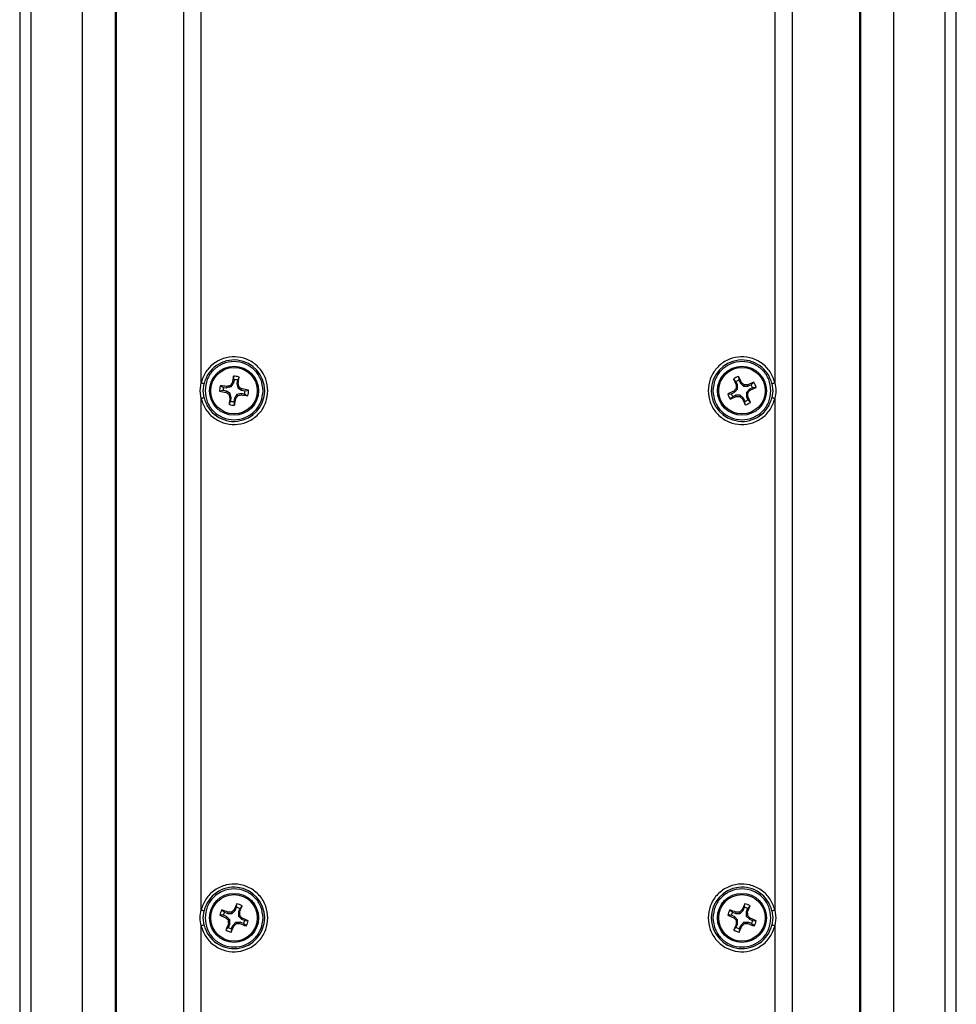
# Paper-space layout 'Sheet2' of a CAD drawing. Units: inches. Extents: x 0 to 11, y 0 to 8.5.
# Drawn here: x 5.8 to 6.6, y 3.5 to 4.3 of the extents above; entities that cross this region are included whole.
import ezdxf

# ---------------------------------------------------------------- set-up
doc = ezdxf.new("R2010")
doc.units = ezdxf.units.IN
doc.header["$MEASUREMENT"] = 0

psp = doc.layouts.new('Sheet2')

# ---------------------------------------------------------------- linework, layer by layer
at = {"color": 7, "linetype": 'Continuous', "lineweight": 25}
for p, q in [((5.97335, 5.05097), (5.97335, 3.36794)), ((6.46249, 3.36794), (6.46249, 5.05097)), ((5.84167, 4.86082), (5.84167, 1.81107)), ((5.85084, 1.81107), (5.85084, 4.86082)), ((5.89226, 1.81107), (5.89226, 4.86082)), ((5.91854, 1.81107), (5.91854, 4.86082)), ((5.91948, 1.81107), (5.91948, 4.86082)), ((6.51637, 4.86082), (6.51637, 1.81107)), ((6.5173, 4.86082), (6.5173, 1.81107)), ((6.54358, 4.86082), (6.54358, 1.81107)), ((6.585, 4.86082), (6.585, 1.81107)), ((6.59417, 1.81107), (6.59417, 4.86082)), ((5.98745, 3.97872), (5.98745, 4.40042)), ((6.44839, 4.40042), (6.44839, 3.97872)), ((5.98655, 3.97239), (5.98745, 3.97872)), ((5.9892, 3.97238), (5.98988, 3.97813)), ((6.01165, 3.97544), (6.01349, 3.97844)), ((6.01349, 3.97844), (6.01247, 3.97882)), ((6.01393, 3.98121), (6.01344, 3.98403)), ((6.01393, 3.98121), (6.01349, 3.97844)), ((6.01655, 3.98079), (6.01611, 3.97803)), ((6.01611, 3.97803), (6.0172, 3.97807)), ((6.01611, 3.97803), (6.01693, 3.9746)), ((6.01788, 3.98332), (6.01655, 3.98079)), ((6.41715, 3.97978), (6.41519, 3.98186)), ((6.41831, 3.97723), (6.41715, 3.97978)), ((6.41928, 3.98372), (6.41956, 3.98087)), ((6.41956, 3.98087), (6.42072, 3.97832)), ((6.42161, 3.97896), (6.42072, 3.97832)), ((6.4233, 3.97592), (6.42072, 3.97832)), ((6.42936, 3.9772), (6.43145, 3.97916)), ((6.44596, 3.97814), (6.44664, 3.97238)), ((5.98745, 3.96604), (5.98655, 3.97239)), ((5.98988, 3.96663), (5.9892, 3.97238)), ((6.00505, 3.97243), (6.00223, 3.97195)), ((6.00293, 3.97639), (6.00546, 3.97505)), ((6.00781, 3.972), (6.00505, 3.97243)), ((6.00546, 3.97505), (6.00823, 3.97462)), ((6.00744, 3.97097), (6.00781, 3.972)), ((6.01082, 3.97016), (6.00781, 3.972)), ((6.00819, 3.9757), (6.00823, 3.97462)), ((6.01165, 3.97544), (6.00823, 3.97462)), ((6.00986, 3.96946), (6.01082, 3.97016)), ((6.01164, 3.96673), (6.01082, 3.97016)), ((6.01095, 3.9764), (6.01165, 3.97544)), ((6.01952, 3.97014), (6.0161, 3.96932)), ((6.01693, 3.9746), (6.01789, 3.9753)), ((6.01693, 3.9746), (6.01993, 3.97276)), ((6.01952, 3.97014), (6.01956, 3.96906)), ((6.02229, 3.96971), (6.01952, 3.97014)), ((6.01993, 3.97276), (6.02031, 3.97379)), ((6.01993, 3.97276), (6.0227, 3.97233)), ((6.0227, 3.97233), (6.02552, 3.97281)), ((6.41063, 3.96969), (6.41347, 3.96997)), ((6.41347, 3.96997), (6.41602, 3.97113)), ((6.41539, 3.97202), (6.41602, 3.97113)), ((6.41602, 3.97113), (6.41843, 3.97371)), ((6.41725, 3.97698), (6.41831, 3.97723)), ((6.41732, 3.97412), (6.41843, 3.97371)), ((6.41843, 3.97371), (6.41831, 3.97723)), ((6.42371, 3.97703), (6.4233, 3.97592)), ((6.4233, 3.97592), (6.42681, 3.97604)), ((6.42791, 3.97363), (6.42551, 3.97105)), ((6.42551, 3.97105), (6.42563, 3.96753)), ((6.42551, 3.97105), (6.42662, 3.97064)), ((6.42681, 3.97604), (6.42656, 3.9771)), ((6.42936, 3.9772), (6.42681, 3.97604)), ((6.43046, 3.97479), (6.42791, 3.97363)), ((6.42791, 3.97363), (6.42855, 3.97274)), ((6.43331, 3.97507), (6.43046, 3.97479)), ((6.44664, 3.97238), (6.44596, 3.96663)), ((5.98745, 3.55528), (5.98745, 3.96604)), ((6.00987, 3.96144), (6.0112, 3.96397)), ((6.01055, 3.96669), (6.01164, 3.96673)), ((6.0112, 3.96397), (6.01164, 3.96673)), ((6.01426, 3.96632), (6.01382, 3.96355)), ((6.01382, 3.96355), (6.01431, 3.96073)), ((6.0161, 3.96932), (6.01426, 3.96632)), ((6.01528, 3.96594), (6.01426, 3.96632)), ((6.0161, 3.96932), (6.0168, 3.96836)), ((6.02482, 3.96837), (6.02229, 3.96971)), ((6.41457, 3.96756), (6.41249, 3.9656)), ((6.41712, 3.96872), (6.41457, 3.96756)), ((6.42064, 3.96884), (6.41712, 3.96872)), ((6.41737, 3.96766), (6.41712, 3.96872)), ((6.42064, 3.96884), (6.42022, 3.96773)), ((6.42321, 3.96644), (6.42064, 3.96884)), ((6.42321, 3.96644), (6.42233, 3.9658)), ((6.42437, 3.96389), (6.42321, 3.96644)), ((6.42465, 3.96104), (6.42437, 3.96389)), ((6.42563, 3.96753), (6.42669, 3.96778)), ((6.42563, 3.96753), (6.42679, 3.96498)), ((6.42679, 3.96498), (6.42875, 3.9629)), ((6.44839, 3.96604), (6.44839, 3.55528)), ((6.01599, 3.55751), (6.01618, 3.56037)), ((6.02033, 3.55864), (6.01844, 3.5565)), ((6.42409, 3.55751), (6.42427, 3.56037)), ((6.42842, 3.55864), (6.42654, 3.5565)), ((5.9892, 3.54894), (5.98988, 3.5547)), ((6.0053, 3.55106), (6.00245, 3.55125)), ((6.00417, 3.5554), (6.00632, 3.55351)), ((6.00789, 3.54999), (6.0053, 3.55106)), ((6.00632, 3.55351), (6.00891, 3.55244)), ((6.00891, 3.55244), (6.00912, 3.55351)), ((6.00891, 3.55244), (6.01243, 3.55244)), ((6.01243, 3.55244), (6.01197, 3.55353)), ((6.01243, 3.55244), (6.01492, 3.55492)), ((6.01401, 3.55553), (6.01492, 3.55492)), ((6.01492, 3.55492), (6.01599, 3.55751)), ((6.01844, 3.5565), (6.01737, 3.55391)), ((6.01737, 3.55391), (6.01737, 3.55039)), ((6.01844, 3.5537), (6.01737, 3.55391)), ((6.01847, 3.55084), (6.01737, 3.55039)), ((6.4134, 3.55106), (6.41054, 3.55125)), ((6.41227, 3.5554), (6.41441, 3.55351)), ((6.41599, 3.54999), (6.4134, 3.55106)), ((6.41441, 3.55351), (6.417, 3.55244)), ((6.417, 3.55244), (6.41722, 3.55351)), ((6.417, 3.55244), (6.42052, 3.55244)), ((6.42052, 3.55244), (6.42007, 3.55353)), ((6.42052, 3.55244), (6.42301, 3.55492)), ((6.42211, 3.55553), (6.42301, 3.55492)), ((6.42301, 3.55492), (6.42409, 3.55751)), ((6.42654, 3.5565), (6.42546, 3.55391)), ((6.42546, 3.55391), (6.42546, 3.55039)), ((6.42653, 3.5537), (6.42546, 3.55391)), ((6.42656, 3.55084), (6.42546, 3.55039)), ((6.44596, 3.5547), (6.44664, 3.54894)), ((6.44839, 3.55528), (6.44929, 3.54893)), ((5.98988, 3.54319), (5.9892, 3.54894)), ((6.00789, 3.54999), (6.00729, 3.54908)), ((6.01038, 3.5475), (6.00789, 3.54999)), ((6.01038, 3.5475), (6.00928, 3.54704)), ((6.01038, 3.54398), (6.00931, 3.54419)), ((6.00931, 3.54139), (6.01038, 3.54398)), ((6.01038, 3.54398), (6.01038, 3.5475)), ((6.01176, 3.54037), (6.01283, 3.54296)), ((6.01532, 3.54545), (6.01283, 3.54296)), ((6.01283, 3.54296), (6.01374, 3.54235)), ((6.01577, 3.54435), (6.01532, 3.54545)), ((6.01532, 3.54545), (6.01884, 3.54545)), ((6.01737, 3.55039), (6.01986, 3.5479)), ((6.01863, 3.54438), (6.01884, 3.54545)), ((6.02143, 3.54437), (6.01884, 3.54545)), ((6.02046, 3.5488), (6.01986, 3.5479)), ((6.01986, 3.5479), (6.02244, 3.54682)), ((6.02358, 3.54249), (6.02143, 3.54437)), ((6.02244, 3.54682), (6.0253, 3.54664)), ((6.41599, 3.54999), (6.41538, 3.54908)), ((6.41847, 3.5475), (6.41599, 3.54999)), ((6.41847, 3.5475), (6.41738, 3.54704)), ((6.41847, 3.54398), (6.4174, 3.54419)), ((6.4174, 3.54139), (6.41847, 3.54398)), ((6.41847, 3.54398), (6.41847, 3.5475)), ((6.41985, 3.54037), (6.42092, 3.54296)), ((6.42341, 3.54545), (6.42092, 3.54296)), ((6.42092, 3.54296), (6.42183, 3.54235)), ((6.42387, 3.54435), (6.42341, 3.54545)), ((6.42341, 3.54545), (6.42693, 3.54545)), ((6.42546, 3.55039), (6.42795, 3.5479)), ((6.42672, 3.54438), (6.42693, 3.54545)), ((6.42952, 3.54437), (6.42693, 3.54545)), ((6.42856, 3.5488), (6.42795, 3.5479)), ((6.42795, 3.5479), (6.43054, 3.54682)), ((6.43167, 3.54249), (6.42952, 3.54437)), ((6.43054, 3.54682), (6.43339, 3.54664)), ((6.44664, 3.54894), (6.44596, 3.54319)), ((6.44929, 3.54893), (6.44839, 3.5426)), ((5.98745, 3.36948), (5.98745, 3.5426)), ((6.00742, 3.53924), (6.00931, 3.54139)), ((6.01176, 3.54037), (6.01157, 3.53752)), ((6.41551, 3.53924), (6.4174, 3.54139)), ((6.41985, 3.54037), (6.41967, 3.53752)), ((6.44839, 3.5426), (6.44839, 3.36948))]:
    psp.add_line(p, q, dxfattribs=at)
for centre, radius in [((6.01387, 3.97238), 0.01969), ((6.01387, 3.97238), 0.0187), ((6.42197, 3.97238), 0.01969), ((6.42197, 3.97238), 0.0187), ((6.01387, 3.54894), 0.01969), ((6.01387, 3.54894), 0.0187), ((6.42197, 3.54894), 0.01969), ((6.42197, 3.54894), 0.0187)]:
    psp.add_circle(centre, radius, dxfattribs=at)
for centre, radius, start, end in [((6.01387, 3.97238), 0.02467, 193.48762, 166.51278), ((6.42197, 3.97238), 0.02467, 13.48842, 346.51278), ((6.29152, 3.80231), 0.33019, 147.68586, 148.18101), ((6.2973, 3.92834), 0.28927, 168.90195, 169.95131), ((6.01387, 3.97238), 0.01165, 69.88427, 92.1338), ((6.01387, 3.97238), 0.00883, 72.37002, 89.64805), ((5.72973, 4.01812), 0.29024, 352.06835, 353.11424), ((5.70196, 3.89751), 0.32537, 13.83285, 14.33534), ((6.42197, 3.97238), 0.01165, 103.32348, 125.57301), ((6.68282, 4.09185), 0.28935, 202.34157, 203.39065), ((6.42197, 3.97238), 0.00883, 105.80923, 123.08726), ((6.16022, 3.85425), 0.28962, 25.50624, 26.55437), ((6.20512, 3.7404), 0.32214, 47.26899, 47.77653), ((6.54146, 3.71147), 0.28941, 112.34074, 113.38961), ((6.42197, 3.97238), 0.01165, 13.32348, 35.57301), ((6.01387, 3.97238), 0.01165, 159.88427, 182.1338), ((6.05786, 4.25556), 0.28902, 258.90209, 259.95238), ((5.96823, 3.68897), 0.28951, 82.06693, 83.11545), ((6.01387, 3.97238), 0.00883, 162.37002, 179.64805), ((6.18185, 4.24671), 0.32627, 237.68452, 238.18563), ((6.0894, 3.65789), 0.32803, 103.83595, 104.33438), ((5.84422, 3.6954), 0.3294, 57.6844, 58.18076), ((5.97007, 3.69019), 0.28801, 78.90025, 79.95422), ((6.01387, 3.97238), 0.00883, 342.37002, 359.64805), ((6.01387, 3.97238), 0.01165, 339.88427, 2.1338), ((6.54025, 3.71034), 0.28994, 115.50768, 116.55465), ((6.42197, 3.97238), 0.00883, 195.80923, 213.08726), ((6.65875, 3.75113), 0.32866, 137.27397, 137.77144), ((6.74471, 3.9834), 0.32752, 181.1239, 181.6231), ((6.433, 3.64947), 0.32769, 91.12588, 91.62483), ((6.18514, 4.19367), 0.32872, 317.27403, 317.7714), ((6.09916, 3.96136), 0.32759, 1.12394, 1.62304), ((6.30306, 4.2357), 0.29137, 295.51025, 296.55209), ((6.42197, 3.97238), 0.00883, 15.80923, 33.08726), ((6.32524, 4.04711), 0.32481, 193.83169, 194.33507), ((6.29758, 3.9267), 0.2898, 172.06756, 173.11503), ((6.01387, 3.97238), 0.00883, 252.37002, 269.64805), ((5.72995, 4.01651), 0.28977, 348.90286, 349.9504), ((5.73999, 4.14008), 0.32575, 327.68465, 328.18659), ((5.94057, 4.2781), 0.31899, 283.82585, 284.33841), ((6.05987, 4.25848), 0.29222, 262.07179, 263.11059), ((6.42197, 3.97238), 0.01165, 193.32348, 215.57301), ((6.30248, 4.2333), 0.28942, 292.34076, 293.3896), ((6.41076, 4.30228), 0.33469, 271.1311, 271.61961), ((6.63886, 4.2044), 0.3222, 227.26903, 227.77648), ((6.68373, 4.09052), 0.28963, 205.50626, 206.55435), ((6.42197, 3.97238), 0.00883, 285.80923, 303.08726), ((6.42197, 3.97238), 0.01165, 283.32348, 305.57301), ((6.16111, 3.85291), 0.28935, 22.34158, 23.39065), ((6.01387, 3.97238), 0.01165, 249.88427, 272.1338), ((6.01387, 3.54894), 0.02467, 193.48762, 166.51278), ((6.42197, 3.54894), 0.02467, 13.48722, 346.51278), ((6.27995, 3.43944), 0.29017, 155.37192, 156.41805), ((6.01387, 3.54894), 0.01165, 56.35256, 78.6021), ((5.74884, 3.6597), 0.28969, 338.53593, 339.58378), ((6.68801, 3.43946), 0.29014, 155.3719, 156.41816), ((6.42197, 3.54894), 0.01165, 56.35256, 78.6021), ((6.15691, 3.65971), 0.28972, 338.53569, 339.58344), ((6.01387, 3.54894), 0.01165, 146.35256, 168.6021), ((6.12323, 3.8147), 0.28981, 245.37128, 246.41869), ((5.90304, 3.28372), 0.28989, 68.53568, 69.58283), ((6.01387, 3.54894), 0.00883, 148.83831, 166.11634), ((6.01368, 3.2285), 0.32504, 90.30066, 90.80367), ((6.24371, 3.31896), 0.32973, 134.15549, 134.65135), ((6.01387, 3.54894), 0.00883, 58.83831, 76.11634), ((5.68912, 3.54909), 0.32935, 0.30393, 0.80037), ((5.78589, 3.32107), 0.32693, 44.15232, 44.65241), ((6.42197, 3.54894), 0.01165, 146.35256, 168.6021), ((6.5314, 3.81487), 0.29001, 245.37162, 246.41832), ((6.31115, 3.28376), 0.28985, 68.53554, 69.58284), ((6.42197, 3.54894), 0.00883, 148.83831, 166.11634), ((6.42177, 3.22848), 0.32506, 90.30067, 90.80365), ((6.65141, 3.31937), 0.32917, 134.15495, 134.65166), ((6.42197, 3.54894), 0.00883, 58.83831, 76.11634), ((6.09893, 3.54911), 0.32763, 0.30254, 0.80158), ((6.19392, 3.32101), 0.32702, 44.1527, 44.65266), ((6.24186, 3.77681), 0.32693, 224.15232, 224.65241), ((6.27984, 3.43783), 0.29068, 158.53734, 159.58163), ((6.33729, 3.54878), 0.32802, 180.30294, 180.80139), ((5.7863, 3.77663), 0.32651, 314.15148, 314.65222), ((6.01404, 3.87198), 0.32763, 270.30265, 270.80168), ((6.12455, 3.81377), 0.28947, 248.53567, 249.58433), ((5.90469, 3.28357), 0.2894, 65.37052, 66.41945), ((6.01387, 3.54894), 0.00883, 328.83831, 346.11634), ((6.01387, 3.54894), 0.01165, 326.35256, 348.6021), ((6.65, 3.77686), 0.327, 224.1527, 224.65269), ((6.68748, 3.438), 0.2902, 158.53656, 159.58256), ((6.74499, 3.54877), 0.32762, 180.30255, 180.8016), ((6.19364, 3.7774), 0.32759, 314.15271, 314.6518), ((6.42214, 3.87197), 0.32762, 270.30263, 270.80169), ((6.53268, 3.81387), 0.28957, 248.53578, 249.58408), ((6.31282, 3.28365), 0.28931, 65.37035, 66.4196), ((6.42197, 3.54894), 0.00883, 328.83831, 346.11634), ((6.42197, 3.54894), 0.01165, 326.35256, 348.6021), ((6.01387, 3.54894), 0.01165, 236.35256, 258.6021), ((6.01387, 3.54894), 0.00883, 238.83831, 256.11634), ((5.74821, 3.65825), 0.28971, 335.37146, 336.41924), ((6.42197, 3.54894), 0.01165, 236.35256, 258.6021), ((6.42197, 3.54894), 0.00883, 238.83831, 256.11634), ((6.15624, 3.65828), 0.28978, 335.37127, 336.41879)]:
    psp.add_arc(centre, radius, start, end, dxfattribs=at)
for points, knots in [([(6.04105, 3.97238), (6.04072, 3.97556), (6.04005, 3.98213), (6.03463, 3.99086), (6.02663, 3.99706), (6.01713, 3.99992), (6.00723, 3.99936), (5.99801, 3.99519), (5.9907, 3.98797), (5.98851, 3.98173), (5.98745, 3.97872)], [0, 0, 0, 0, 0.120783, 0.249999, 0.379216, 0.5, 0.620783, 0.75, 0.879217, 1, 1, 1, 1]), ([(6.03719, 3.97238), (6.03683, 3.97543), (6.03613, 3.98153), (6.03074, 3.98929), (6.02304, 3.99448), (6.01387, 3.9963), (6.00471, 3.99448), (5.99701, 3.98929), (5.99161, 3.98153), (5.99091, 3.97543), (5.99056, 3.97238)], [0, 0, 0, 0, 0.125, 0.25, 0.375, 0.5, 0.625, 0.75, 0.875, 1, 1, 1, 1]), ([(6.44839, 3.97872), (6.44733, 3.98173), (6.44514, 3.98797), (6.43784, 3.99519), (6.42861, 3.99936), (6.41871, 3.99992), (6.40922, 3.99706), (6.40122, 3.99086), (6.3958, 3.98213), (6.39512, 3.97556), (6.39479, 3.97238)], [0, 0, 0, 0, 0.120783, 0.25, 0.379217, 0.5, 0.620784, 0.750001, 0.879217, 1, 1, 1, 1]), ([(6.44528, 3.97238), (6.44493, 3.97543), (6.44423, 3.98153), (6.43884, 3.98929), (6.43113, 3.99448), (6.42197, 3.9963), (6.4128, 3.99448), (6.4051, 3.98929), (6.39971, 3.98153), (6.39901, 3.97543), (6.39866, 3.97238)], [0, 0, 0, 0, 0.1250001, 0.2500001, 0.3750002, 0.5, 0.6249998, 0.7499999, 0.8749999, 1, 1, 1, 1]), ([(5.98745, 3.97872), (5.98777, 3.97864), (5.9884, 3.97849), (5.9892, 3.9783), (5.98976, 3.97816), (5.98984, 3.97814), (5.98988, 3.97813)], [0, 0, 0, 0, 0.250004, 0.500003, 0.75, 1, 1, 1, 1]), ([(6.44596, 3.97814), (6.446, 3.97814), (6.44608, 3.97816), (6.44664, 3.9783), (6.44744, 3.97849), (6.44808, 3.97864), (6.44839, 3.97872)], [0, 0, 0, 0, 0.249998, 0.5, 0.749995, 1, 1, 1, 1]), ([(6.44839, 3.97872), (6.44884, 3.9766), (6.44974, 3.97237), (6.44884, 3.96815), (6.44839, 3.96604)], [0, 0, 0, 0, 0.501684, 1, 1, 1, 1]), ([(5.98745, 3.96604), (5.98851, 3.96303), (5.9907, 3.95679), (5.99801, 3.94957), (6.00723, 3.9454), (6.01713, 3.94484), (6.02663, 3.9477), (6.03463, 3.9539), (6.04005, 3.96263), (6.04072, 3.9692), (6.04105, 3.97238)], [0, 0, 0, 0, 0.120783, 0.249999, 0.379215, 0.499999, 0.620782, 0.749999, 0.879216, 1, 1, 1, 1]), ([(5.99056, 3.97238), (5.99091, 3.96933), (5.99161, 3.96323), (5.99701, 3.95547), (6.00471, 3.95028), (6.01387, 3.94846), (6.02304, 3.95028), (6.03074, 3.95547), (6.03613, 3.96323), (6.03683, 3.96933), (6.03719, 3.97238)], [0, 0, 0, 0, 0.125, 0.250001, 0.375, 0.5, 0.624999, 0.749999, 0.875, 1, 1, 1, 1]), ([(6.39479, 3.97238), (6.39512, 3.9692), (6.3958, 3.96263), (6.40122, 3.9539), (6.40922, 3.9477), (6.41871, 3.94484), (6.42861, 3.9454), (6.43784, 3.94957), (6.44514, 3.95679), (6.44733, 3.96303), (6.44839, 3.96604)], [0, 0, 0, 0, 0.120785, 0.250001, 0.379218, 0.500001, 0.620785, 0.750001, 0.879217, 1, 1, 1, 1]), ([(6.39866, 3.97238), (6.39901, 3.96933), (6.39971, 3.96323), (6.4051, 3.95547), (6.4128, 3.95028), (6.42197, 3.94846), (6.43113, 3.95028), (6.43884, 3.95547), (6.44423, 3.96323), (6.44493, 3.96933), (6.44528, 3.97238)], [0, 0, 0, 0, 0.125, 0.250001, 0.375001, 0.5, 0.624999, 0.749999, 0.875, 1, 1, 1, 1]), ([(5.98988, 3.96663), (5.98984, 3.96662), (5.98976, 3.9666), (5.9892, 3.96646), (5.9884, 3.96627), (5.98777, 3.96612), (5.98745, 3.96604)], [0, 0, 0, 0, 0.2500005, 0.4999981, 0.7500043, 1, 1, 1, 1]), ([(6.44839, 3.96604), (6.44808, 3.96612), (6.44744, 3.96627), (6.44664, 3.96646), (6.44608, 3.9666), (6.446, 3.96662), (6.44596, 3.96663)], [0, 0, 0, 0, 0.250005, 0.500002, 0.75, 1, 1, 1, 1]), ([(6.04105, 3.54894), (6.04072, 3.55212), (6.04005, 3.5587), (6.03463, 3.56742), (6.02663, 3.57363), (6.01713, 3.57649), (6.00723, 3.57592), (5.99801, 3.57175), (5.9907, 3.56453), (5.98851, 3.55829), (5.98745, 3.55528)], [0, 0, 0, 0, 0.120784, 0.25, 0.379216, 0.5, 0.620783, 0.75, 0.879216, 1, 1, 1, 1]), ([(6.44839, 3.55528), (6.44733, 3.55829), (6.44514, 3.56453), (6.43784, 3.57175), (6.42861, 3.57592), (6.41871, 3.57649), (6.40922, 3.57363), (6.40122, 3.56742), (6.3958, 3.5587), (6.39512, 3.55212), (6.39479, 3.54894)], [0, 0, 0, 0, 0.120784, 0.25, 0.379217, 0.5, 0.620784, 0.75, 0.879216, 1, 1, 1, 1]), ([(6.03719, 3.54894), (6.03683, 3.55199), (6.03613, 3.5581), (6.03074, 3.56585), (6.02304, 3.57104), (6.01387, 3.57286), (6.00471, 3.57104), (5.99701, 3.56585), (5.99161, 3.5581), (5.99091, 3.55199), (5.99056, 3.54894)], [0, 0, 0, 0, 0.125, 0.2499999, 0.3750002, 0.5000002, 0.6250002, 0.75, 0.8749999, 1, 1, 1, 1]), ([(6.44528, 3.54894), (6.44493, 3.55199), (6.44423, 3.5581), (6.43884, 3.56585), (6.43113, 3.57104), (6.42197, 3.57286), (6.4128, 3.57104), (6.4051, 3.56585), (6.39971, 3.5581), (6.39901, 3.55199), (6.39866, 3.54894)], [0, 0, 0, 0, 0.125, 0.25, 0.375, 0.5, 0.625, 0.75, 0.875, 1, 1, 1, 1]), ([(5.98745, 3.5426), (5.987, 3.54472), (5.9861, 3.54895), (5.987, 3.55317), (5.98745, 3.55528)], [0, 0, 0, 0, 0.501687, 1, 1, 1, 1]), ([(5.98745, 3.55528), (5.98777, 3.5552), (5.9884, 3.55505), (5.9892, 3.55486), (5.98976, 3.55473), (5.98984, 3.55471), (5.98988, 3.5547)], [0, 0, 0, 0, 0.25, 0.500003, 0.75, 1, 1, 1, 1]), ([(6.44596, 3.5547), (6.446, 3.55471), (6.44608, 3.55473), (6.44664, 3.55486), (6.44744, 3.55505), (6.44808, 3.5552), (6.44839, 3.55528)], [0, 0, 0, 0, 0.25, 0.499998, 0.749999, 1, 1, 1, 1]), ([(5.98745, 3.5426), (5.98851, 3.53959), (5.9907, 3.53335), (5.99801, 3.52613), (6.00723, 3.52197), (6.01713, 3.5214), (6.02663, 3.52426), (6.03463, 3.53046), (6.04005, 3.53919), (6.04072, 3.54576), (6.04105, 3.54894)], [0, 0, 0, 0, 0.120783, 0.25, 0.379216, 0.5, 0.620783, 0.75, 0.879216, 1, 1, 1, 1]), ([(5.98988, 3.54319), (5.98984, 3.54318), (5.98976, 3.54316), (5.9892, 3.54302), (5.9884, 3.54283), (5.98777, 3.54268), (5.98745, 3.5426)], [0, 0, 0, 0, 0.25, 0.500001, 0.750004, 1, 1, 1, 1]), ([(5.99056, 3.54894), (5.99091, 3.54589), (5.99161, 3.53979), (5.99701, 3.53203), (6.00471, 3.52685), (6.01387, 3.52502), (6.02304, 3.52685), (6.03074, 3.53203), (6.03613, 3.53979), (6.03683, 3.54589), (6.03719, 3.54894)], [0, 0, 0, 0, 0.125, 0.25, 0.375, 0.5, 0.625, 0.75, 0.875, 1, 1, 1, 1]), ([(6.39479, 3.54894), (6.39512, 3.54576), (6.3958, 3.53919), (6.40122, 3.53046), (6.40922, 3.52426), (6.41871, 3.5214), (6.42861, 3.52197), (6.43784, 3.52613), (6.44514, 3.53335), (6.44733, 3.53959), (6.44839, 3.5426)], [0, 0, 0, 0, 0.120784, 0.25, 0.379217, 0.5, 0.620784, 0.75, 0.879217, 1, 1, 1, 1]), ([(6.39866, 3.54894), (6.39901, 3.54589), (6.39971, 3.53979), (6.4051, 3.53203), (6.4128, 3.52685), (6.42197, 3.52502), (6.43113, 3.52685), (6.43884, 3.53203), (6.44423, 3.53979), (6.44493, 3.54589), (6.44528, 3.54894)], [0, 0, 0, 0, 0.125, 0.25, 0.375, 0.5, 0.625, 0.75, 0.875, 1, 1, 1, 1]), ([(6.44839, 3.5426), (6.44808, 3.54268), (6.44744, 3.54283), (6.44664, 3.54302), (6.44608, 3.54316), (6.446, 3.54318), (6.44596, 3.54319)], [0, 0, 0, 0, 0.2500015, 0.500002, 0.7500003, 1, 1, 1, 1])]:
    psp.add_open_spline(points, degree=3, knots=knots, dxfattribs=at)

doc.saveas('drawing.dxf')
